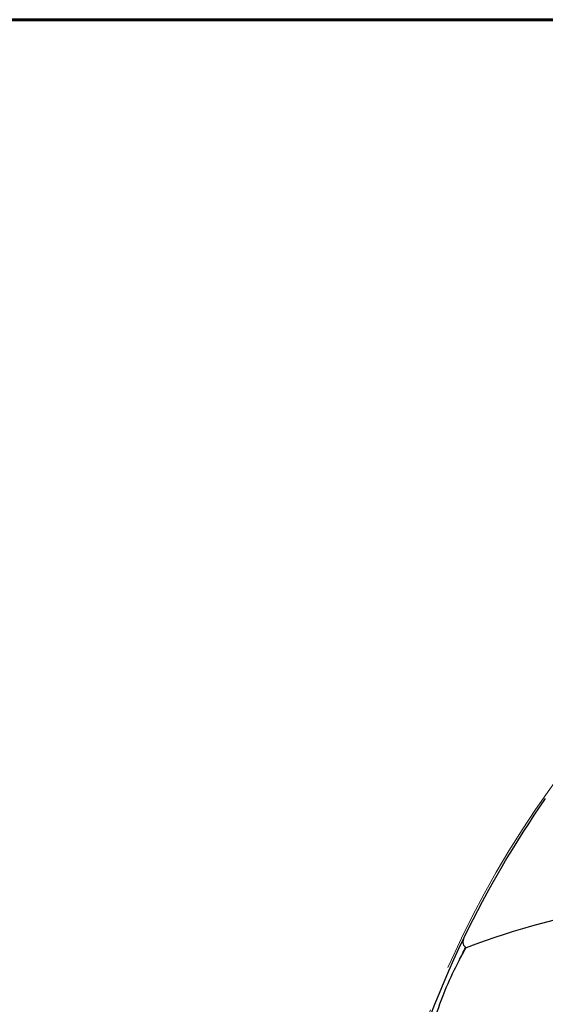
# Model space of a CAD drawing. Units: millimetres. Extents: x 23 to 413, y 5 to 289.
# Drawn here: x 218 to 247, y 234 to 289 of the extents above; entities that cross this region are included whole.
import ezdxf

# ---------------------------------------------------------------- set-up
doc = ezdxf.new("R2010")
doc.units = ezdxf.units.MM
doc.linetypes.add('CENTERX2', pattern=[20.32, 12.7, -2.54, 2.54, -2.54])
doc.layers.add('DÜNNE_LINIE', color=7, linetype='Continuous')

msp = doc.modelspace()

# ---------------------------------------------------------------- linework, layer by layer
at = {"color": 7, "linetype": 'Continuous', "lineweight": 60}
msp.add_line((22.7545, 289.1934), (412.644, 289.1934), dxfattribs=at)
at = {"color": 7, "linetype": 'Continuous', "lineweight": 30}
msp.add_line((242.4931, 237.5533), (242.5314, 237.5204), dxfattribs=at)
for start, end in [(145.2086, 154.25161), (154.25161, 175.95905)]:
    msp.add_arc((293.7519, 213.2998), 57, start, end, dxfattribs=at)
at = {"color": 8, "linetype": 'Continuous', "lineweight": 0}
msp.add_arc((293.7519, 213.2998), 56.7071, 154.67848, 155.50794, dxfattribs=at)
at = {"color": 7, "linetype": 'Continuous', "lineweight": 30}
msp.add_ellipse((242.669, 234.1444), major_axis=(12.4668, 4.8858), ratio=0.2393089, start_param=5.1200766, end_param=7.7714583, dxfattribs=at)
for points in [[(242.4114, 238.0617), (242.3694, 237.9746), (242.3486, 237.8862), (242.3684, 237.71), (242.4101, 237.6245), (242.4931, 237.5533)], [(240.8843, 233.811), (241.0482, 234.3285), (241.2416, 234.8352), (241.6659, 235.8347), (241.8976, 236.3267), (242.1474, 236.8087)]]:
    msp.add_open_spline(points, degree=3, knots=[0, 0, 0, 0, 0.5, 0.5, 1, 1, 1, 1], dxfattribs=at)
msp.add_open_spline([(242.1474, 236.8087), (242.2717, 237.0487), (242.3999, 237.2859), (242.5314, 237.5204)], degree=3, dxfattribs=at)
at = {"layer": 'DÜNNE_LINIE', "color": 7, "linetype": 'CENTERX2', "lineweight": 0}
for radius in [57.1, 50]:
    msp.add_circle((293.7519, 213.2998), radius, dxfattribs=at)

doc.saveas('drawing.dxf')
